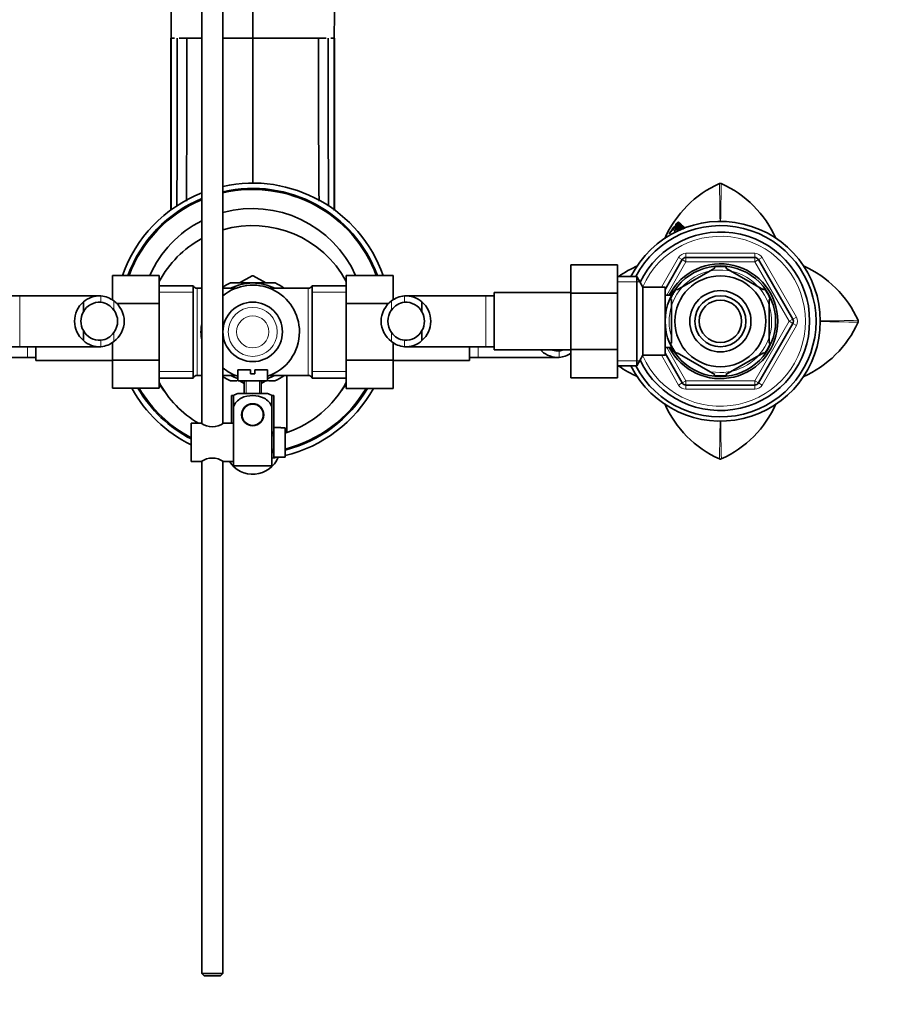
# Model space of a CAD drawing. Units: millimetres. Extents: x 0 to 1680, y 0 to 2450.
# Drawn here: x 884 to 1087, y 2016 to 2248 of the extents above; entities that cross this region are included whole.
import ezdxf
from ezdxf import colors
from ezdxf.entities.mleader import LeaderData, LeaderLine
from ezdxf.math import Vec2, Vec3

# ---------------------------------------------------------------- set-up
doc = ezdxf.new("R2010")
doc.units = ezdxf.units.MM
doc.layers.add('DV4_Défaut', color=7, linetype='Continuous')
doc.layers.add('Défaut', color=7, linetype='Continuous')

# ---------------------------------------------------------------- blocks, each defined once
blk = doc.blocks.new('_DOT')
at = {"color": 0}
blk.add_line((0, 0), (-1, 0), dxfattribs=at)
at = {"color": 0, "const_width": 0.333}
blk.add_lwpolyline([(-0.1665, 0, 1), (0.1665, 0, 1)], format="xyb", close=True, dxfattribs=at)
blk = doc.blocks.new('SE3')
at = {"layer": 'DV4_Défaut', "color": 7, "linetype": 'Continuous', "lineweight": 35}
for p, q in [((926.91, 2297.33), (926.91, 2152.73)), ((931.91, 2152.8), (931.91, 2297.33)), ((938.91, 2272.47), (938.91, 2243.39)), ((919.76, 2243.39), (919.71, 2243.39)), ((920.55, 2243.39), (919.93, 2243.39)), ((923.42, 2243.39), (921.59, 2243.39)), ((925.95, 2243.39), (923.42, 2243.39)), ((926.91, 2243.39), (925.95, 2243.39)), ((938.91, 2243.39), (931.91, 2243.39)), ((938.91, 2243.39), (947.55, 2243.39)), ((938.91, 2209.15), (938.91, 2243.39)), ((947.46, 2243.39), (946.8, 2243.39)), ((947.55, 2243.39), (951.87, 2243.39)), ((951.87, 2243.39), (954.39, 2243.39)), ((954.39, 2243.39), (956.22, 2243.39)), ((957.26, 2243.39), (957.88, 2243.39)), ((958.05, 2243.39), (958.11, 2243.39)), ((1037.54, 2198.32), (1036.98, 2197.53)), ((1037.66, 2198.25), (1037.49, 2198.36)), ((1037.49, 2198.36), (1037.54, 2198.32)), ((1037.59, 2198.26), (1037.64, 2198.21)), ((1037.9, 2198.58), (1037.87, 2198.61)), ((1038.11, 2198.8), (1038.17, 2198.73)), ((1038.56, 2198.87), (1038.4, 2198.99)), ((1038.54, 2198.39), (1038.59, 2198.33)), ((1038.98, 2199.71), (1038.82, 2199.83)), ((1038.99, 2198.44), (1038.84, 2198.56)), ((1039.15, 2198.55), (1038.99, 2198.34)), ((1039.19, 2199.61), (1039.03, 2199.73)), ((1039.24, 2199.5), (1039.09, 2199.62)), ((1039.32, 2198.29), (1039.16, 2198.41)), ((1039.34, 2199.51), (1039.18, 2199.63)), ((1039.64, 2199.17), (1039.48, 2199.29)), ((1039.7, 2199.04), (1039.55, 2199.16)), ((1039.66, 2199.08), (1039.55, 2199.16)), ((1039.81, 2199.03), (1039.65, 2199.15)), ((1039.93, 2198.89), (1039.77, 2199.01)), ((1040.03, 2198.82), (1039.87, 2198.94)), ((1040.19, 2198.65), (1040.04, 2198.78)), ((1040.29, 2198.52), (1040.25, 2198.55)), ((1036.91, 2197.39), (1036.93, 2197.37)), ((1035.91, 2184.27), (1039.96, 2191.29)), ((1040.82, 2191.79), (1056.99, 2191.79)), ((1057.85, 2191.29), (1065.94, 2177.29)), ((1013.71, 2190.07), (1013.71, 2183.43)), ((1024.71, 2190.07), (1013.71, 2190.07)), ((1024.71, 2190.07), (1024.71, 2183.43)), ((1047.59, 2189.31), (1038.72, 2184.18)), ((1047.44, 2189.57), (1047.59, 2189.31)), ((1050.22, 2189.31), (1050.37, 2189.57)), ((1059.09, 2184.18), (1050.22, 2189.31)), ((905.91, 2187.57), (905.91, 2181.78)), ((916.91, 2187.57), (905.91, 2187.57)), ((916.91, 2187.57), (916.91, 2180.93)), ((938.77, 2187.49), (935.84, 2185.8)), ((941.98, 2185.79), (939.04, 2187.49)), ((960.91, 2187.55), (971.91, 2187.55)), ((960.91, 2180.93), (960.91, 2187.55)), ((971.91, 2181.78), (971.91, 2187.55)), ((1029.26, 2187.29), (1024.71, 2187.29)), ((1029.26, 2166.29), (1029.26, 2187.29)), ((1030.71, 2184.79), (1029.26, 2187.29)), ((924.91, 2185.14), (916.91, 2185.14)), ((924.91, 2163.44), (924.91, 2185.14)), ((926.91, 2184.54), (925.82, 2184.54)), ((934.91, 2184.54), (931.91, 2184.54)), ((938.91, 2185.79), (933.64, 2185.79)), ((938.91, 2185.79), (944.18, 2185.79)), ((951.99, 2184.54), (942.9, 2184.54)), ((952.91, 2163.44), (952.91, 2185.14)), ((960.91, 2185.14), (952.91, 2185.14)), ((1030.71, 2168.79), (1030.71, 2184.79)), ((1035.91, 2184.79), (1030.71, 2184.79)), ((1035.91, 2168.79), (1035.91, 2184.79)), ((1038.55, 2184.43), (1038.72, 2184.18)), ((1059.24, 2184.46), (1059.09, 2184.18)), ((884.11, 2182.79), (882.11, 2182.79)), ((902.87, 2182.79), (884.11, 2182.79)), ((993.71, 2182.79), (974.94, 2182.79)), ((995.71, 2182.79), (993.71, 2182.79)), ((995.71, 2183.54), (995.71, 2170.04)), ((1013.71, 2183.54), (995.71, 2183.54)), ((1013.71, 2183.43), (1013.71, 2170.15)), ((1024.71, 2183.43), (1013.71, 2183.43)), ((1024.71, 2183.43), (1024.71, 2170.15)), ((1037.41, 2182.94), (1035.91, 2182.94)), ((1037.41, 2181.91), (1037.1, 2181.91)), ((1037.41, 2182.85), (1037.41, 2183.79)), ((1037.95, 2183.79), (1037.41, 2183.79)), ((1037.41, 2171.66), (1037.41, 2181.91)), ((1060.41, 2171.66), (1060.41, 2181.91)), ((1060.41, 2181.91), (1060.71, 2181.91)), ((899.09, 2181.32), (899.09, 2178.98)), ((916.91, 2180.93), (906.9, 2180.93)), ((916.91, 2180.93), (916.91, 2167.65)), ((960.91, 2180.93), (970.95, 2180.93)), ((960.91, 2167.65), (960.91, 2180.93)), ((978.73, 2181.32), (978.73, 2178.98)), ((1065.94, 2176.29), (1057.85, 2162.29)), ((899.09, 2172.25), (899.09, 2174.59)), ((978.73, 2172.25), (978.73, 2174.59)), ((882.11, 2170.79), (884.11, 2170.79)), ((884.11, 2170.79), (902.87, 2170.79)), ((887.91, 2167.54), (887.91, 2170.79)), ((905.91, 2171.8), (905.91, 2167.65)), ((971.91, 2167.65), (971.91, 2171.8)), ((974.94, 2170.79), (993.71, 2170.79)), ((989.91, 2170.79), (989.91, 2167.54)), ((993.71, 2170.79), (995.71, 2170.79)), ((1035.91, 2170.64), (1037.41, 2170.64)), ((1037.41, 2171.66), (1037.1, 2171.66)), ((1037.41, 2169.79), (1037.41, 2170.73)), ((1060.41, 2171.66), (1060.71, 2171.66)), ((867.14, 2168.29), (885.91, 2168.29)), ((885.91, 2168.29), (887.91, 2168.29)), ((989.91, 2168.29), (991.91, 2168.29)), ((991.91, 2168.29), (1010.67, 2168.29)), ((995.71, 2170.04), (1013.71, 2170.04)), ((1006.89, 2169.75), (1006.89, 2170.04)), ((1013.71, 2170.15), (1013.71, 2163.52)), ((1024.71, 2170.15), (1013.71, 2170.15)), ((1024.71, 2170.15), (1024.71, 2163.52)), ((1029.26, 2166.29), (1030.71, 2168.79)), ((1030.71, 2168.79), (1035.91, 2168.79)), ((1039.96, 2162.29), (1035.91, 2169.3)), ((1037.41, 2169.79), (1037.95, 2169.79)), ((1038.53, 2169.17), (1038.72, 2169.39)), ((1047.59, 2164.27), (1038.72, 2169.39)), ((1059.09, 2169.39), (1050.22, 2164.27)), ((1059.09, 2169.39), (1059.29, 2169.18)), ((887.91, 2167.54), (905.91, 2167.54)), ((905.91, 2167.65), (905.91, 2161.02)), ((916.91, 2167.65), (905.91, 2167.65)), ((916.91, 2167.65), (916.91, 2161.02)), ((960.91, 2167.65), (971.91, 2167.65)), ((960.91, 2161.01), (960.91, 2167.65)), ((971.91, 2161.01), (971.91, 2167.65)), ((971.91, 2167.54), (989.91, 2167.54)), ((1024.71, 2166.29), (1029.26, 2166.29)), ((916.91, 2163.44), (924.91, 2163.44)), ((925.82, 2164.04), (926.91, 2164.04)), ((931.91, 2164.04), (934.91, 2164.04)), ((935.41, 2165.39), (938.41, 2165.39)), ((935.41, 2165.39), (935.41, 2162.79)), ((938.41, 2165.39), (938.41, 2164.39)), ((938.41, 2164.39), (939.41, 2164.39)), ((942.41, 2165.39), (939.41, 2165.39)), ((939.41, 2164.39), (939.41, 2165.39)), ((942.41, 2162.79), (942.41, 2165.39)), ((942.9, 2164.04), (951.99, 2164.04)), ((946.91, 2164.04), (946.91, 2150.6)), ((952.91, 2163.44), (960.91, 2163.44)), ((1024.71, 2163.52), (1013.71, 2163.52)), ((1047.59, 2164.27), (1047.36, 2164.01)), ((1050.22, 2164.27), (1050.41, 2164)), ((916.91, 2161.02), (905.91, 2161.02)), ((933.64, 2162.79), (935.18, 2162.79)), ((935.41, 2162.79), (942.41, 2162.79)), ((935.83, 2162.78), (936.92, 2162.15)), ((936.91, 2162.79), (936.91, 2159.79)), ((940.89, 2162.16), (941.97, 2162.78)), ((940.91, 2159.79), (940.91, 2162.79)), ((944.18, 2162.79), (942.63, 2162.79)), ((960.91, 2161.01), (971.91, 2161.01)), ((1056.99, 2161.79), (1040.82, 2161.79)), ((934.41, 2159.29), (933.91, 2159.29)), ((933.91, 2159.29), (933.91, 2152.79)), ((934.41, 2159.3), (934.41, 2156.65)), ((935.41, 2159.79), (942.41, 2159.79)), ((943.41, 2159.3), (943.41, 2156.65)), ((943.91, 2159.29), (943.41, 2159.29)), ((943.91, 2151.79), (943.91, 2159.29)), ((934.41, 2148.29), (934.41, 2156.65)), ((937.33, 2156.86), (937.41, 2156.79)), ((938.19, 2157.29), (939.62, 2157.29)), ((940.41, 2156.79), (940.48, 2156.86)), ((943.41, 2142.79), (943.41, 2156.65)), ((924.41, 2152.79), (924.41, 2143.79)), ((926.81, 2152.79), (924.41, 2152.79)), ((934.41, 2152.79), (932, 2152.79)), ((943.91, 2151.79), (943.91, 2144.79)), ((945.51, 2151.79), (943.91, 2151.79)), ((945.51, 2151.79), (945.51, 2151.75)), ((945.51, 2151.75), (946.51, 2151.75)), ((946.51, 2144.82), (946.51, 2151.75)), ((943.91, 2150.29), (943.41, 2150.29)), ((934.41, 2142.79), (934.41, 2148.29)), ((943.41, 2146.29), (943.91, 2146.29)), ((943.91, 2144.79), (945.51, 2144.79)), ((945.51, 2144.82), (945.51, 2144.79)), ((946.51, 2144.82), (945.51, 2144.82)), ((924.41, 2143.79), (926.81, 2143.79)), ((926.91, 2143.78), (926.91, 2023.39)), ((931.91, 2023.39), (931.91, 2143.84)), ((932.01, 2143.79), (934.41, 2143.79)), ((943.41, 2142.79), (934.41, 2142.79)), ((931.91, 2023.39), (926.91, 2023.39)), ((926.91, 2023.39), (927.51, 2022.79)), ((927.51, 2022.79), (931.31, 2022.79)), ((931.31, 2022.79), (931.91, 2023.39))]:
    blk.add_line(p, q, dxfattribs=at)
at = {"layer": 'DV4_Défaut', "color": 7, "linetype": 'Continuous', "lineweight": 18}
for p, q in [((1039.15, 2198.22), (1038.99, 2198.34)), ((1039.3, 2198.43), (1039.15, 2198.55)), ((1035.05, 2184.79), (1039.09, 2191.79)), ((1039.96, 2191.29), (1039.09, 2191.79)), ((1039.96, 2191.29), (1040.82, 2190.79)), ((1040.82, 2192.79), (1056.99, 2192.79)), ((1040.82, 2192.79), (1040.82, 2191.79)), ((1040.82, 2191.79), (1040.82, 2190.79)), ((1056.99, 2192.79), (1056.99, 2191.79)), ((1056.99, 2190.79), (1056.99, 2191.79)), ((1056.99, 2190.79), (1057.85, 2191.29)), ((1058.72, 2191.79), (1057.85, 2191.29)), ((1058.72, 2191.79), (1066.8, 2177.79)), ((1040.82, 2190.79), (1036.29, 2182.94)), ((1056.99, 2190.79), (1040.82, 2190.79)), ((1065.07, 2176.79), (1056.99, 2190.79)), ((925.82, 2164.04), (925.82, 2184.54)), ((951.99, 2164.04), (951.99, 2184.54)), ((1024.71, 2186.1), (1029.95, 2186.1)), ((884.11, 2170.79), (884.11, 2182.79)), ((903.22, 2182.77), (903.22, 2181.27)), ((916.91, 2183.6), (924.91, 2183.6)), ((952.91, 2183.6), (960.91, 2183.6)), ((974.6, 2182.77), (974.6, 2181.27)), ((993.71, 2182.79), (993.71, 2170.79)), ((1037.41, 2183.17), (1037.95, 2183.17)), ((906.25, 2181.56), (906.25, 2179.44)), ((971.56, 2181.56), (971.56, 2179.44)), ((1065.07, 2176.79), (1065.94, 2177.29)), ((1066.8, 2177.79), (1065.94, 2177.29)), ((1056.99, 2162.79), (1065.07, 2176.79)), ((1066.8, 2175.79), (1058.72, 2161.79)), ((1065.07, 2176.79), (1065.94, 2176.29)), ((1066.8, 2175.79), (1065.94, 2176.29)), ((906.25, 2172.01), (906.25, 2174.13)), ((971.56, 2172.01), (971.56, 2174.13)), ((885.91, 2168.29), (885.91, 2170.79)), ((903.22, 2170.8), (903.22, 2172.31)), ((974.6, 2170.8), (974.6, 2172.31)), ((991.91, 2170.79), (991.91, 2168.29)), ((1036.29, 2170.64), (1040.82, 2162.79)), ((1037.41, 2170.4), (1037.95, 2170.4)), ((1011.02, 2168.3), (1011.02, 2169.81)), ((1039.09, 2161.79), (1035.05, 2168.79)), ((1024.71, 2167.47), (1029.95, 2167.47)), ((916.91, 2164.97), (924.91, 2164.97)), ((952.91, 2164.97), (960.91, 2164.97)), ((937.34, 2159.79), (937.34, 2162.79)), ((940.48, 2159.79), (940.48, 2162.79)), ((1039.96, 2162.29), (1039.09, 2161.79)), ((1039.96, 2162.29), (1040.82, 2162.79)), ((1040.82, 2162.79), (1056.99, 2162.79)), ((1040.82, 2161.79), (1040.82, 2162.79)), ((1040.82, 2161.79), (1040.82, 2160.79)), ((1056.99, 2162.79), (1056.99, 2161.79)), ((1056.99, 2162.79), (1057.85, 2162.29)), ((1056.99, 2161.79), (1056.99, 2160.79)), ((1058.72, 2161.79), (1057.85, 2162.29)), ((1056.99, 2160.79), (1040.82, 2160.79)), ((943.41, 2149.86), (943.91, 2149.86)), ((943.41, 2146.72), (943.91, 2146.72))]:
    blk.add_line(p, q, dxfattribs=at)
at = {"layer": 'DV4_Défaut', "color": 7, "linetype": 'Continuous', "lineweight": 35}
for centre, radius in [((1048.91, 2176.79), 13), ((1048.91, 2176.79), 10.7), ((1048.91, 2176.79), 7.2), ((1048.91, 2176.79), 6), ((938.91, 2174.29), 7), ((1048.91, 2176.79), 5), ((938.91, 2154.79), 2.6), ((938.91, 2154.79), 2.5)]:
    blk.add_circle(centre, radius, dxfattribs=at)
at = {"layer": 'DV4_Défaut', "color": 7, "linetype": 'Continuous', "lineweight": 18}
for radius in [5.76, 3.78]:
    blk.add_circle((938.91, 2174.29), radius, dxfattribs=at)
at = {"layer": 'DV4_Défaut', "color": 7, "linetype": 'Continuous', "lineweight": 35}
for centre, radius, start, end in [((11662.97, 2216.39), 10704.9, 179.526432, 179.8555), ((-8932.23, 2220.99), 9851.97, 0.130255, 0.455231), ((-32574.55, 2234.88), 33494.32, 359.945327, 0.014555), ((-3402.58, 2234.84), 4323.75, 359.58818, 0.11325), ((-2520.64, 2234.52), 3444.07, 359.51018, 0.14747), ((4398.46, 2234.52), 3444.07, 179.85253, 180.48998), ((5280.4, 2234.84), 4323.75, 179.88675, 180.41087), ((34452.37, 2234.88), 33494.32, 179.985445, 180.054794), ((938.91, 2176.79), 32.5, 19.3397, 102.4381), ((938.91, 2176.79), 31.25, 20.1461, 102.9441), ((938.91, 2176.79), 31, 20.3157, 103.0503), ((1059.18, 2185.94), 25.51, 114.3135, 156.1225), ((1048.91, 2208.67), 0.566, 90.2289, 113.8507), ((1048.9, 2208.67), 0.568, 66.2051, 89.7437), ((1038.63, 2185.94), 25.51, 24.0569, 65.6858), ((938.91, 2176.79), 32.5, 111.6682, 160.6302), ((938.91, 2176.79), 31.25, 112.5817, 159.8225), ((938.91, 2176.79), 31, 112.774, 159.6526), ((938.91, 2176.79), 26.5, 23.9632, 105.3165), ((938.91, 2176.79), 26.5, 116.9254, 155.9987), ((938.91, 2174.29), 25, 28.3576, 106.2602), ((1048.91, 2176.79), 23.5, 0, 153.4609), ((1048.91, 2176.79), 22.5, 0, 152.1819), ((1052.89, 2186.43), 19.34, 142.263, 145.3684), ((1040.61, 2196.47), 3.65, 141.6545, 148.7187), ((1034.22, 2200.89), 4.35, 321.9571, 327.8745), ((1040.75, 2196.38), 3.61, 141.6387, 148.7271), ((1051.09, 2188.1), 16.97, 136.2845, 141.4876), ((1039.04, 2198.05), 1.11, 134.9029, 141.933), ((1034.38, 2203.02), 5.82, 313.2117, 315.3598), ((1030.53, 2207.29), 11.92, 312.6163, 318.1374), ((1036.11, 2201.82), 4.33, 307.7755, 309.7153), ((1039.6, 2197.87), 0.768, 142.5482, 156.8581), ((1043.32, 2194.58), 6.58, 129.7584, 130.0707), ((938.91, 2174.29), 25, 118.6854, 151.6424), ((1048.91, 2176.79), 21, 0, 154.0613), ((1037.36, 2197.24), 0.479, 143.6258, 162.0136), ((1040.82, 2190.79), 1, 90, 150), ((1056.99, 2190.79), 1, 30, 90), ((1039.76, 2166.51), 25.51, 113.8376, 125.3296), ((1048.91, 2176.79), 13.5, 0, 152.8993), ((1048.91, 2176.79), 12.87, 83.5305, 96.4404), ((1058.06, 2166.51), 25.51, 24.3145, 65.9048), ((938.91, 2174.29), 13.2, 89.4002, 90.5998), ((925.82, 2185.54), 1, 203.5782, 270), ((938.91, 2174.29), 12.65, 114.305, 123.5978), ((938.91, 2174.29), 11, 0, 129.5212), ((938.91, 2174.29), 11.5, 90, 116.9624), ((938.91, 2174.29), 11.5, 63.0376, 90), ((938.91, 2174.29), 12.65, 54.6229, 65.392), ((951.99, 2185.54), 1, 270, 336.4218), ((1048.91, 2176.79), 12.87, 143.6555, 156.5409), ((1048.91, 2176.79), 12.87, 23.4567, 36.4761), ((902.93, 2176.97), 5.81, 87.2277, 131.4986), ((902.64, 2176.92), 5.88, 52.0887, 84.4073), ((975.17, 2176.92), 5.88, 95.5927, 127.9113), ((974.88, 2176.97), 5.81, 48.5014, 92.7723), ((903.01, 2176.79), 6, 130.8909, 229.1091), ((902.95, 2176.89), 4.39, 86.4817, 151.4656), ((902.63, 2176.85), 4.45, 35.5036, 82.4294), ((902.8, 2176.79), 5.89, 305.8711, 54.1289), ((975.01, 2176.79), 5.89, 125.8711, 234.1289), ((975.18, 2176.85), 4.45, 97.5706, 144.4964), ((974.87, 2176.89), 4.39, 28.5344, 93.5183), ((974.8, 2176.79), 6, 310.8909, 49.1091), ((903.01, 2176.79), 4.5, 150.7889, 209.2111), ((902.69, 2176.79), 4.44, 323.3142, 36.6858), ((975.12, 2176.79), 4.44, 143.3142, 216.6858), ((974.8, 2176.79), 4.5, 330.7889, 29.2111), ((1065.07, 2176.79), 1, 330, 30), ((1048.91, 2176.79), 23.5, 206.5391, 0), ((1048.91, 2176.79), 22.5, 207.8181, 0), ((1048.91, 2176.79), 21, 205.9387, 0), ((1048.91, 2176.79), 13.5, 207.1007, 0), ((1058.06, 2187.06), 25.51, 293.7977, 335.6865), ((1080.78, 2176.79), 0.568, 0.2578, 23.7934), ((1080.79, 2176.79), 0.566, 336.1481, 359.7723), ((902.95, 2176.69), 4.39, 208.5344, 273.5183), ((902.63, 2176.72), 4.45, 277.5706, 324.4964), ((938.91, 2174.29), 11, 288.553, 0), ((975.18, 2176.72), 4.45, 215.5036, 262.4294), ((974.87, 2176.69), 4.39, 266.4817, 331.4656), ((902.93, 2176.6), 5.81, 228.5014, 272.7723), ((902.64, 2176.65), 5.88, 275.5927, 307.9113), ((975.17, 2176.65), 5.88, 232.0887, 264.4073), ((974.88, 2176.6), 5.81, 267.2277, 311.4986), ((1048.91, 2176.79), 12.87, 203.4658, 216.2314), ((1048.91, 2176.79), 12.87, 323.8351, 336.5327), ((1010.81, 2174.29), 6, 225.0995, 229.1091), ((1010.73, 2174.1), 5.81, 228.5014, 272.7723), ((1010.75, 2174.19), 4.39, 252.653, 273.5183), ((1010.43, 2174.22), 4.45, 277.5706, 289.9674), ((1010.44, 2174.15), 5.88, 275.5927, 303.8692), ((938.91, 2174.29), 11, 230.4788, 251.447), ((1039.76, 2187.07), 25.51, 234.6748, 246.2242), ((925.82, 2163.04), 1, 90, 156.4218), ((938.91, 2174.29), 12.65, 236.4022, 245.5309), ((938.91, 2174.29), 11.5, 243.0376, 252.2811), ((938.91, 2174.29), 11.5, 287.7189, 296.9624), ((938.91, 2174.29), 12.65, 294.4269, 305.6301), ((951.99, 2163.04), 1, 23.5782, 90), ((1048.91, 2176.79), 12.87, 263.1395, 276.6154), ((938.91, 2176.79), 32.5, 209.0134, 243.5028), ((938.91, 2176.79), 31.25, 210.2925, 242.3545), ((938.91, 2176.79), 31, 210.5628, 242.1122), ((938.91, 2174.29), 25, 208.3576, 239.3166), ((938.91, 2176.79), 26.5, 213.8819, 219.064), ((938.91, 2176.79), 31, 284.1914, 329.4026), ((938.91, 2176.79), 32.5, 283.5236, 330.9541), ((938.91, 2176.79), 31.25, 284.0755, 329.6733), ((938.91, 2174.29), 25, 288.6629, 331.6424), ((938.91, 2176.79), 26.5, 320.936, 326.1181), ((1040.82, 2162.79), 1, 210, 270), ((1056.99, 2162.79), 1, 270, 330), ((936.81, 2155.63), 4.39, 108.6358, 123.2042), ((941, 2155.63), 4.39, 56.7732, 71.3642), ((1059.18, 2167.64), 25.51, 203.7499, 245.6858), ((1038.63, 2167.64), 25.51, 294.3135, 336.2375), ((929.41, 2156.46), 4.5, 234.7354, 305.2646), ((938.91, 2176.79), 26.5, 279.7768, 280.8757), ((938.91, 2174.29), 25, 287.698, 288.6629), ((938.91, 2147.29), 6.5, 212.579, 337.3801), ((938.91, 2176.79), 31, 278.3466, 279.2818), ((938.91, 2176.79), 31.25, 278.2794, 279.2069), ((938.91, 2176.79), 32.5, 277.9588, 280.0633), ((929.41, 2140.11), 4.5, 54.7354, 125.2646), ((1048.91, 2144.91), 0.568, 246.2051, 269.7437), ((1048.9, 2144.91), 0.566, 270.2289, 293.8507)]:
    blk.add_arc(centre, radius, start, end, dxfattribs=at)
at = {"layer": 'DV4_Défaut', "color": 7, "linetype": 'Continuous', "lineweight": 18}
for centre, radius, start, end in [((190.84, 2189.42), 858.06, 0.72582, 1.31993), ((1906.23, 2189.43), 857.33, 178.67942, 179.27469), ((1048.91, 2176.79), 20, 0, 156.0211), ((1040.82, 2190.79), 2, 90, 150), ((1056.99, 2190.79), 2, 30, 90), ((1048.91, 2176.79), 12.06, 255, 195), ((1065.07, 2176.79), 2, 330, 30), ((1048.91, 2176.79), 20, 203.9789, 0), ((1061.54, 3034.7), 857.91, 270.72986, 271.32016), ((1061.55, 1319.31), 857.47, 88.67965, 89.26989), ((1040.82, 2162.79), 2, 210, 270), ((1056.99, 2162.79), 2, 270, 330), ((191.58, 2164.15), 857.33, 358.67942, 359.27773), ((1906.97, 2164.15), 858.06, 180.72207, 181.31993)]:
    blk.add_arc(centre, radius, start, end, dxfattribs=at)
blk.add_ellipse((938.91, 2174.29), major_axis=(12.25, 0), ratio=0.836735, start_param=2.939217, end_param=3.343968, dxfattribs=at)
at = {"layer": 'DV4_Défaut', "color": 7, "linetype": 'Continuous', "lineweight": 35}
for points, knots in [([(919.67, 2243.39), (919.67, 2241.2), (919.68, 2237.51), (919.68, 2231.43), (919.68, 2225.56), (919.69, 2219.78), (919.69, 2214.18), (919.69, 2208.79), (919.69, 2205.1), (919.69, 2203.18), (919.69, 2202.92)], [0, 0, 0, 0, 0.139437, 0.279211, 0.4191, 0.558913, 0.69863, 0.838276, 0.977874, 1, 1, 1, 1]), ([(958.12, 2202.85), (958.12, 2203.14), (958.12, 2205.08), (958.12, 2208.8), (958.12, 2214.19), (958.13, 2219.8), (958.13, 2225.57), (958.13, 2231.43), (958.14, 2237.51), (958.14, 2241.2), (958.14, 2243.39)], [0, 0, 0, 0, 0.0240508, 0.1634169, 0.3028024, 0.4422346, 0.5817475, 0.7213349, 0.8608221, 1, 1, 1, 1]), ([(1037.87, 2198.61), (1037.97, 2198.74), (1038.07, 2198.86), (1038.26, 2199.08), (1038.38, 2199.22), (1038.56, 2199.41), (1038.66, 2199.5), (1038.79, 2199.63), (1038.84, 2199.68), (1038.92, 2199.75), (1038.96, 2199.78), (1038.96, 2199.75)], [0, 0, 0, 0, 0.25, 0.25, 0.5, 0.5, 0.75, 0.75, 0.875, 0.875, 1, 1, 1, 1]), ([(1038.46, 2198.56), (1038.41, 2198.51), (1038.36, 2198.46), (1038.27, 2198.35), (1038.21, 2198.28), (1038.11, 2198.12), (1038.06, 2198.04), (1038.04, 2197.96), (1038.06, 2197.96), (1038.11, 2197.99), (1038.15, 2198.02), (1038.21, 2198.09), (1038.23, 2198.11), (1038.27, 2198.15), (1038.3, 2198.18), (1038.37, 2198.26), (1038.43, 2198.34), (1038.53, 2198.49), (1038.58, 2198.56), (1038.62, 2198.63)], [0, 0, 0, 0, 0.125, 0.125, 0.25, 0.25, 0.375, 0.375, 0.5, 0.5, 0.625, 0.625, 0.6875, 0.6875, 0.75, 0.75, 0.875, 0.875, 1, 1, 1, 1]), ([(1038.96, 2199.75), (1038.87, 2199.63), (1038.8, 2199.56), (1038.64, 2199.38), (1038.57, 2199.3), (1038.46, 2199.18), (1038.44, 2199.16), (1038.38, 2199.1), (1038.38, 2199.1), (1038.34, 2199.06), (1038.34, 2199.05), (1038.32, 2199.04), (1038.31, 2199.03), (1038.28, 2199), (1038.24, 2198.96), (1038.18, 2198.88), (1038.14, 2198.84), (1038.11, 2198.8)], [0, 0, 0, 0, 0.25, 0.25, 0.5, 0.5, 0.625, 0.625, 0.6875, 0.6875, 0.71875, 0.71875, 0.75, 0.75, 0.875, 0.875, 1, 1, 1, 1]), ([(1038.22, 2198.66), (1038.22, 2198.66), (1038.23, 2198.66), (1038.24, 2198.66), (1038.26, 2198.66), (1038.32, 2198.7), (1038.35, 2198.73), (1038.43, 2198.79), (1038.47, 2198.83), (1038.53, 2198.89), (1038.55, 2198.91), (1038.6, 2198.95), (1038.62, 2198.98), (1038.66, 2199.02), (1038.69, 2199.05), (1038.74, 2199.09), (1038.77, 2199.12), (1038.84, 2199.2), (1038.9, 2199.27), (1038.96, 2199.34)], [0, 0, 0, 0, 0.007839, 0.007839, 0.1732, 0.1732, 0.33856, 0.33856, 0.50392, 0.50392, 0.5866, 0.5866, 0.66928, 0.66928, 0.75196, 0.75196, 0.83464, 0.83464, 1, 1, 1, 1]), ([(1038.4, 2198.99), (1038.44, 2199.04), (1038.48, 2199.09), (1038.55, 2199.17), (1038.59, 2199.21), (1038.65, 2199.27), (1038.68, 2199.31), (1038.75, 2199.37), (1038.78, 2199.4), (1038.84, 2199.46), (1038.87, 2199.48), (1038.93, 2199.54), (1038.96, 2199.56), (1039.05, 2199.63), (1039.07, 2199.64), (1039.09, 2199.62)], [0, 0, 0, 0, 0.125, 0.125, 0.25, 0.25, 0.375, 0.375, 0.5, 0.5, 0.625, 0.625, 0.75, 0.75, 1, 1, 1, 1]), ([(1039.09, 2199.62), (1038.91, 2199.41), (1038.79, 2199.3), (1038.64, 2199.15), (1038.61, 2199.13), (1038.55, 2199.07), (1038.52, 2199.05), (1038.47, 2199), (1038.44, 2198.98), (1038.4, 2198.96), (1038.4, 2198.97), (1038.4, 2198.99)], [0, 0, 0, 0, 0.5, 0.5, 0.625, 0.625, 0.75, 0.75, 0.875, 0.875, 1, 1, 1, 1]), ([(1038.41, 2199.49), (1038.48, 2199.57), (1038.57, 2199.65), (1038.67, 2199.72), (1038.7, 2199.75), (1038.76, 2199.79), (1038.78, 2199.8), (1038.81, 2199.84), (1038.83, 2199.85), (1038.84, 2199.86), (1038.84, 2199.87), (1038.84, 2199.85), (1038.83, 2199.84), (1038.82, 2199.83)], [0, 0, 0, 0, 0.5, 0.5, 0.75, 0.75, 0.875, 0.875, 0.9375, 0.9375, 0.96875, 0.96875, 1, 1, 1, 1]), ([(1039.2, 2199.51), (1039.16, 2199.46), (1039.11, 2199.41), (1039.03, 2199.32), (1039, 2199.29), (1038.94, 2199.24), (1038.92, 2199.22), (1038.89, 2199.19), (1038.87, 2199.17), (1038.81, 2199.12), (1038.77, 2199.08), (1038.69, 2198.99), (1038.64, 2198.93), (1038.55, 2198.82), (1038.51, 2198.75), (1038.46, 2198.67), (1038.44, 2198.64), (1038.43, 2198.6), (1038.43, 2198.6), (1038.44, 2198.58), (1038.45, 2198.57), (1038.46, 2198.56)], [0, 0, 0, 0, 0.125, 0.125, 0.25, 0.25, 0.3125, 0.3125, 0.375, 0.375, 0.5, 0.5, 0.625, 0.625, 0.75, 0.75, 0.8125, 0.8125, 0.875, 0.875, 1, 1, 1, 1]), ([(1038.88, 2199.81), (1038.93, 2199.88), (1038.98, 2199.94), (1039.03, 2200.05), (1039.04, 2200.08), (1039.04, 2200.12), (1039.03, 2200.12), (1039, 2200.1), (1038.98, 2200.09), (1038.95, 2200.07), (1038.94, 2200.06), (1038.91, 2200.04), (1038.91, 2200.04), (1038.9, 2200.03), (1038.9, 2200.03), (1038.89, 2200.02), (1038.88, 2200.01), (1038.85, 2199.99), (1038.84, 2199.98), (1038.79, 2199.93), (1038.76, 2199.91), (1038.71, 2199.87), (1038.7, 2199.86), (1038.67, 2199.84), (1038.66, 2199.83), (1038.66, 2199.82), (1038.65, 2199.82), (1038.64, 2199.81), (1038.64, 2199.81), (1038.61, 2199.78), (1038.57, 2199.74), (1038.53, 2199.7)], [0, 0, 0, 0, 0.125, 0.125, 0.25, 0.25, 0.375, 0.375, 0.4375, 0.4375, 0.5, 0.5, 0.515625, 0.515625, 0.53125, 0.53125, 0.5625, 0.5625, 0.625, 0.625, 0.75, 0.75, 0.8125, 0.8125, 0.84375, 0.84375, 0.859375, 0.859375, 0.875, 0.875, 1, 1, 1, 1]), ([(1038.62, 2198.63), (1038.69, 2198.7), (1038.77, 2198.78), (1038.87, 2198.89), (1038.91, 2198.92), (1038.96, 2198.97), (1038.98, 2198.99), (1039.01, 2199.02), (1039.03, 2199.04), (1039.09, 2199.09), (1039.12, 2199.12), (1039.18, 2199.17), (1039.2, 2199.19), (1039.23, 2199.22), (1039.25, 2199.24), (1039.28, 2199.26), (1039.3, 2199.28), (1039.34, 2199.31), (1039.35, 2199.32), (1039.39, 2199.35), (1039.41, 2199.35), (1039.41, 2199.33)], [0, 0, 0, 0, 0.25, 0.25, 0.375, 0.375, 0.4375, 0.4375, 0.5, 0.5, 0.625, 0.625, 0.6875, 0.6875, 0.75, 0.75, 0.8125, 0.8125, 0.875, 0.875, 1, 1, 1, 1]), ([(1038.65, 2198.76), (1038.66, 2198.79), (1038.69, 2198.84), (1038.75, 2198.9), (1038.78, 2198.92), (1038.86, 2199), (1038.92, 2199.07), (1039.03, 2199.19), (1039.09, 2199.25), (1039.21, 2199.39), (1039.28, 2199.47), (1039.4, 2199.64), (1039.45, 2199.72), (1039.49, 2199.82), (1039.47, 2199.82), (1039.42, 2199.8), (1039.4, 2199.79), (1039.37, 2199.77), (1039.36, 2199.76), (1039.34, 2199.75), (1039.34, 2199.74), (1039.32, 2199.73), (1039.32, 2199.73), (1039.3, 2199.72), (1039.29, 2199.71), (1039.27, 2199.69), (1039.26, 2199.69), (1039.24, 2199.67), (1039.22, 2199.66), (1039.21, 2199.65), (1039.2, 2199.64), (1039.19, 2199.64), (1039.19, 2199.63), (1039.18, 2199.63)], [0, 0, 0, 0, 0.0625, 0.0625, 0.125, 0.125, 0.25, 0.25, 0.375, 0.375, 0.5, 0.5, 0.625, 0.625, 0.75, 0.75, 0.8125, 0.8125, 0.84375, 0.84375, 0.859375, 0.859375, 0.875, 0.875, 0.90625, 0.90625, 0.9375, 0.9375, 0.96875, 0.96875, 0.984375, 0.984375, 1, 1, 1, 1]), ([(1039.48, 2199.29), (1039.55, 2199.38), (1039.63, 2199.48), (1039.68, 2199.62), (1039.67, 2199.63), (1039.6, 2199.62), (1039.56, 2199.59), (1039.46, 2199.52), (1039.41, 2199.49), (1039.33, 2199.42), (1039.3, 2199.4), (1039.25, 2199.36), (1039.22, 2199.33), (1039.17, 2199.29), (1039.14, 2199.26), (1039.08, 2199.21), (1039.05, 2199.18), (1038.89, 2199.02), (1038.77, 2198.9), (1038.65, 2198.76)], [0, 0, 0, 0, 0.125, 0.125, 0.25, 0.25, 0.375, 0.375, 0.5, 0.5, 0.5625, 0.5625, 0.625, 0.625, 0.6875, 0.6875, 0.75, 0.75, 1, 1, 1, 1]), ([(1038.66, 2198.24), (1038.66, 2198.24), (1038.66, 2198.23), (1038.7, 2198.23), (1038.76, 2198.26), (1038.98, 2198.42), (1039.16, 2198.6), (1039.38, 2198.83)], [0, 0, 0, 0, 0.021178, 0.021178, 0.347452, 0.347452, 1, 1, 1, 1]), ([(1038.84, 2198.56), (1038.92, 2198.68), (1038.98, 2198.74), (1039.13, 2198.88), (1039.19, 2198.94), (1039.33, 2199.06), (1039.4, 2199.12), (1039.52, 2199.2), (1039.59, 2199.25), (1039.55, 2199.16)], [0, 0, 0, 0, 0.25, 0.25, 0.5, 0.5, 0.75, 0.75, 1, 1, 1, 1]), ([(1039.55, 2199.16), (1039.47, 2199.08), (1039.39, 2199), (1039.26, 2198.87), (1039.19, 2198.81), (1039.11, 2198.74), (1039.1, 2198.73), (1039.06, 2198.7), (1039.05, 2198.69), (1039, 2198.65), (1038.98, 2198.63), (1038.89, 2198.56), (1038.86, 2198.55), (1038.84, 2198.56)], [0, 0, 0, 0, 0.25, 0.25, 0.5, 0.5, 0.5625, 0.5625, 0.625, 0.625, 0.75, 0.75, 1, 1, 1, 1]), ([(1038.89, 2198.17), (1038.86, 2198.08), (1038.91, 2198.09), (1039, 2198.13), (1039.06, 2198.16), (1039.18, 2198.23), (1039.26, 2198.28), (1039.43, 2198.43), (1039.52, 2198.53), (1039.62, 2198.63)], [0, 0, 0, 0, 0.25, 0.25, 0.5, 0.5, 0.75, 0.75, 1, 1, 1, 1]), ([(1039.03, 2199.73), (1039.1, 2199.82), (1039.16, 2199.92), (1039.21, 2200.03), (1039.2, 2200.05), (1039.15, 2200.02), (1039.13, 2200.01), (1039.09, 2199.98), (1039.08, 2199.97), (1039.06, 2199.96), (1039.05, 2199.95), (1039.04, 2199.94), (1039.03, 2199.93), (1039.02, 2199.92), (1039, 2199.91), (1038.98, 2199.89), (1038.97, 2199.88), (1038.92, 2199.84), (1038.91, 2199.83), (1038.88, 2199.81)], [0, 0, 0, 0, 0.25, 0.25, 0.5, 0.5, 0.625, 0.625, 0.6875, 0.6875, 0.71875, 0.71875, 0.75, 0.75, 0.8125, 0.8125, 0.875, 0.875, 1, 1, 1, 1]), ([(1038.96, 2199.34), (1039, 2199.37), (1039.05, 2199.41), (1039.14, 2199.49), (1039.19, 2199.53), (1039.2, 2199.51)], [0, 0, 0, 0, 0.5, 0.5, 1, 1, 1, 1]), ([(1039.18, 2199.63), (1039.23, 2199.71), (1039.28, 2199.79), (1039.29, 2199.85), (1039.29, 2199.86), (1039.28, 2199.88), (1039.27, 2199.88), (1039.22, 2199.88), (1039.13, 2199.82), (1039.03, 2199.73)], [0, 0, 0, 0, 0.25, 0.25, 0.375, 0.375, 0.5, 0.5, 1, 1, 1, 1]), ([(1039.16, 2198.41), (1039.26, 2198.52), (1039.35, 2198.67), (1039.34, 2198.76), (1039.25, 2198.69), (1039.15, 2198.55)], [0, 0, 0, 0, 0.5, 0.5, 1, 1, 1, 1]), ([(1039.38, 2198.83), (1039.42, 2198.86), (1039.46, 2198.88), (1039.51, 2198.91), (1039.54, 2198.92), (1039.57, 2198.94), (1039.59, 2198.95), (1039.62, 2198.96), (1039.64, 2198.97), (1039.68, 2198.98), (1039.7, 2198.99), (1039.72, 2199), (1039.74, 2199), (1039.77, 2199.01), (1039.79, 2199.01), (1039.79, 2198.99), (1039.78, 2198.98), (1039.75, 2198.93), (1039.74, 2198.92), (1039.69, 2198.88), (1039.66, 2198.86), (1039.57, 2198.76), (1039.52, 2198.71), (1039.45, 2198.65), (1039.45, 2198.65), (1039.43, 2198.63), (1039.42, 2198.62), (1039.41, 2198.61), (1039.4, 2198.6), (1039.39, 2198.59), (1039.38, 2198.59), (1039.36, 2198.57), (1039.35, 2198.55), (1039.33, 2198.53), (1039.32, 2198.53), (1039.3, 2198.51), (1039.3, 2198.5), (1039.28, 2198.49), (1039.26, 2198.47), (1039.24, 2198.45), (1039.22, 2198.43), (1039.19, 2198.41), (1039.17, 2198.4), (1039.16, 2198.41)], [0, 0, 0, 0, 0.125, 0.125, 0.1875, 0.1875, 0.25, 0.25, 0.3125, 0.3125, 0.375, 0.375, 0.4375, 0.4375, 0.5, 0.5, 0.53125, 0.53125, 0.5625, 0.5625, 0.625, 0.625, 0.75, 0.75, 0.765625, 0.765625, 0.78125, 0.78125, 0.796875, 0.796875, 0.8125, 0.8125, 0.84375, 0.84375, 0.859375, 0.859375, 0.875, 0.875, 0.90625, 0.90625, 0.9375, 0.9375, 1, 1, 1, 1]), ([(1040.04, 2198.78), (1039.97, 2198.7), (1039.92, 2198.65), (1039.83, 2198.56), (1039.8, 2198.54), (1039.76, 2198.5), (1039.75, 2198.49), (1039.71, 2198.46), (1039.7, 2198.45), (1039.58, 2198.34), (1039.45, 2198.21), (1039.39, 2198.2)], [0, 0, 0, 0, 0.25, 0.25, 0.375, 0.375, 0.4375, 0.4375, 0.5, 0.5, 1, 1, 1, 1]), ([(1039.65, 2199.15), (1039.71, 2199.24), (1039.76, 2199.32), (1039.8, 2199.44), (1039.8, 2199.47), (1039.73, 2199.5), (1039.59, 2199.38), (1039.48, 2199.29)], [0, 0, 0, 0, 0.25, 0.25, 0.5, 0.5, 1, 1, 1, 1]), ([(1039.51, 2199.2), (1039.51, 2199.21), (1039.53, 2199.21), (1039.54, 2199.22), (1039.55, 2199.23), (1039.56, 2199.22), (1039.57, 2199.22), (1039.57, 2199.21), (1039.57, 2199.21)], [0, 0, 0, 0, 0.117423, 0.337373, 0.558084, 0.668933, 0.779079, 1, 1, 1, 1]), ([(1039.62, 2198.63), (1039.64, 2198.64), (1039.66, 2198.65), (1039.69, 2198.67), (1039.73, 2198.69), (1039.74, 2198.69), (1039.75, 2198.7), (1039.76, 2198.7), (1039.77, 2198.71), (1039.78, 2198.71), (1039.79, 2198.72), (1039.81, 2198.73), (1039.82, 2198.73), (1039.84, 2198.74), (1039.85, 2198.75), (1039.9, 2198.77), (1039.94, 2198.79), (1040, 2198.8), (1040.03, 2198.8), (1040.04, 2198.78)], [0, 0, 0, 0, 0.125, 0.125, 0.25, 0.25, 0.28125, 0.28125, 0.3125, 0.3125, 0.375, 0.375, 0.4375, 0.4375, 0.5, 0.5, 0.75, 0.75, 1, 1, 1, 1]), ([(1039.87, 2198.94), (1039.97, 2199.06), (1040.01, 2199.16), (1040.03, 2199.27), (1040.01, 2199.29), (1039.94, 2199.28), (1039.92, 2199.27), (1039.88, 2199.26), (1039.87, 2199.25), (1039.85, 2199.24), (1039.84, 2199.24), (1039.82, 2199.23), (1039.82, 2199.23), (1039.81, 2199.22), (1039.8, 2199.22), (1039.78, 2199.21), (1039.78, 2199.21), (1039.77, 2199.21), (1039.77, 2199.21), (1039.76, 2199.2), (1039.75, 2199.2), (1039.74, 2199.2), (1039.74, 2199.19), (1039.72, 2199.19), (1039.71, 2199.18), (1039.68, 2199.17), (1039.67, 2199.16), (1039.65, 2199.15)], [0, 0, 0, 0, 0.25, 0.25, 0.5, 0.5, 0.625, 0.625, 0.6875, 0.6875, 0.71875, 0.71875, 0.75, 0.75, 0.78125, 0.78125, 0.8125, 0.8125, 0.828125, 0.828125, 0.84375, 0.84375, 0.875, 0.875, 0.9375, 0.9375, 1, 1, 1, 1]), ([(1039.66, 2199.07), (1039.66, 2199.07), (1039.68, 2199.08), (1039.69, 2199.09), (1039.71, 2199.09), (1039.71, 2199.09), (1039.72, 2199.08), (1039.71, 2199.07), (1039.71, 2199.05), (1039.7, 2199.04)], [0, 0, 0, 0, 0.161341, 0.328259, 0.496006, 0.663938, 0.748412, 0.831756, 1, 1, 1, 1]), ([(1039.92, 2198.89), (1039.93, 2198.89), (1039.93, 2198.89), (1039.93, 2198.89), (1039.94, 2198.88), (1039.94, 2198.88), (1039.94, 2198.88), (1039.94, 2198.87), (1039.94, 2198.87), (1039.94, 2198.86), (1039.93, 2198.86), (1039.93, 2198.85), (1039.92, 2198.83), (1039.91, 2198.82), (1039.9, 2198.81), (1039.89, 2198.8), (1039.87, 2198.79), (1039.87, 2198.78), (1039.86, 2198.77), (1039.85, 2198.76), (1039.84, 2198.75), (1039.82, 2198.74), (1039.82, 2198.74)], [0, 0, 0, 0, 0.042096, 0.098255, 0.154579, 0.211531, 0.268435, 0.325578, 0.354184, 0.38289, 0.411491, 0.440076, 0.496674, 0.553499, 0.610003, 0.6668, 0.723645, 0.780511, 0.808952, 0.837391, 0.951069, 1, 1, 1, 1]), ([(1040.19, 2198.83), (1040.26, 2198.93), (1040.28, 2199), (1040.26, 2199.08), (1040.24, 2199.09), (1040.11, 2199.08), (1039.99, 2199), (1039.87, 2198.94)], [0, 0, 0, 0, 0.25, 0.25, 0.5, 0.5, 1, 1, 1, 1]), ([(1040.01, 2198.57), (1040.05, 2198.59), (1040.08, 2198.61), (1040.13, 2198.64), (1040.15, 2198.64), (1040.17, 2198.66), (1040.18, 2198.66), (1040.2, 2198.67), (1040.19, 2198.65), (1040.15, 2198.6), (1040.13, 2198.57), (1040.08, 2198.52), (1040.05, 2198.5), (1040.01, 2198.46), (1040, 2198.45), (1039.98, 2198.43)], [0, 0, 0, 0, 0.2980725, 0.2980725, 0.4471088, 0.4471088, 0.5216269, 0.5216269, 0.5961451, 0.5961451, 0.7451813, 0.7451813, 0.8942176, 0.8942176, 1, 1, 1, 1]), ([(1040.25, 2198.93), (1040.25, 2198.93), (1040.23, 2198.93), (1040.2, 2198.91), (1040.16, 2198.89), (1040.11, 2198.87), (1040.07, 2198.84), (1040.04, 2198.83), (1040.03, 2198.82)], [0, 0, 0, 0, 0.056351, 0.244979, 0.433648, 0.622403, 0.811195, 1, 1, 1, 1]), ([(1040.27, 2198.61), (1040.33, 2198.69), (1040.38, 2198.77), (1040.45, 2198.89), (1040.46, 2198.95), (1040.4, 2198.94), (1040.35, 2198.91), (1040.27, 2198.86), (1040.23, 2198.85), (1040.19, 2198.83)], [0, 0, 0, 0, 0.25, 0.25, 0.5, 0.5, 0.75, 0.75, 1, 1, 1, 1]), ([(1040.55, 2198.73), (1040.55, 2198.73), (1040.55, 2198.73), (1040.5, 2198.76), (1040.39, 2198.7), (1040.27, 2198.61)], [0, 0, 0, 0, 0.049412, 0.049412, 1, 1, 1, 1]), ([(934.41, 2156.65), (934.71, 2157.54), (935.4, 2158.26), (937.05, 2159.13), (937.99, 2159.3), (939.85, 2159.3), (940.78, 2159.12), (942.42, 2158.25), (943.11, 2157.53), (943.41, 2156.65)], [0, 0, 0, 0, 0.25, 0.25, 0.5, 0.5, 0.75, 0.75, 1, 1, 1, 1])]:
    blk.add_open_spline(points, degree=3, knots=knots, dxfattribs=at)
for points in [[(1038.26, 2198.84), (1038.2, 2198.75), (1038.2, 2198.72), (1038.2, 2198.7)], [(1038.53, 2199.7), (1038.44, 2199.61), (1038.34, 2199.43), (1038.41, 2199.49)], [(1038.61, 2198.51), (1038.56, 2198.46), (1038.53, 2198.39), (1038.54, 2198.39)], [(1038.59, 2198.33), (1038.64, 2198.4), (1038.67, 2198.42), (1038.7, 2198.43)], [(1038.7, 2198.43), (1038.66, 2198.37), (1038.65, 2198.33), (1038.64, 2198.3)], [(1039.58, 2198.52), (1039.55, 2198.53), (1039.48, 2198.47), (1039.39, 2198.36)], [(1036.93, 2197.37), (1036.93, 2197.37), (1036.95, 2197.38), (1036.97, 2197.42)]]:
    blk.add_open_spline(points, degree=3, dxfattribs=at)

msp = doc.modelspace()

# ---------------------------------------------------------------- block references
at = {"layer": 'Défaut'}
msp.add_blockref('SE3', (0, 0), dxfattribs=at)

# ---------------------------------------------------------------- leaders
at = {"layer": 'Défaut', "color": 7, "linetype": 'Continuous', "lineweight": 18}
ml = msp.add_multileader_mtext('Standard', dxfattribs=at)
ml.set_content('{\\pxsm0.9;\\fSolid Edge ISO|b1||i0||c0|p34;\\W1.;22/11/2016\\P}', color=256)
ml.set_leader_properties()
ml.set_arrow_properties(name='DOT')
ml.build(insert=Vec2(0, 0))
ml.multileader.update_dxf_attribs({"leader_type": 0, "dogleg_length": 0, "arrow_head_size": 12})
ctx = ml.context
ctx.base_point, ctx.char_height, ctx.arrow_head_size, ctx.landing_gap_size = Vec3(1256.47, 2443.03), 12, 12, 4.2
notes = []
notes.append((ctx, [(0, (0, 0, 0), (0, 0), (1, 0), 1, [])]))
ctx.mtext.insert = Vec3(1258.47, 2449.15)
for ctx, leaders in notes:
    for number, flags, end, landing, length, lines in leaders:
        leader = LeaderData()
        leader.index, (leader.has_last_leader_line, leader.has_dogleg_vector, leader.attachment_direction) = number, flags
        leader.last_leader_point, leader.dogleg_vector, leader.dogleg_length = Vec3(end), Vec3(landing), length
        for number, points, colour, breaks in lines:
            line = LeaderLine()
            line.index, line.vertices, line.color, line.breaks = number, Vec3.list(points), colors.encode_raw_color(colour), breaks
            leader.lines.append(line)
        ctx.leaders.append(leader)

doc.saveas('drawing.dxf')
